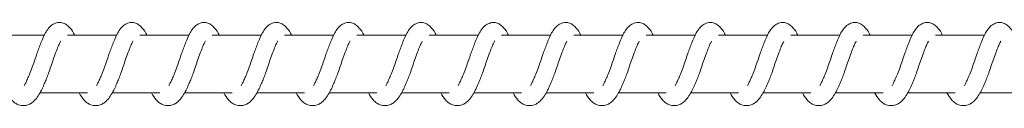
# Model space of a CAD drawing. Units: millimetres. Extents: x 1.5 to 32, y 3.3 to 28.3.
# Drawn here: x 3.1 to 3.2, y 5.6 to 5.6 of the extents above; entities that cross this region are included whole.
import ezdxf

# ---------------------------------------------------------------- set-up
doc = ezdxf.new("R2010")
doc.units = ezdxf.units.MM

msp = doc.modelspace()

# ---------------------------------------------------------------- linework, layer by layer
at = {"linetype": 'Continuous', "lineweight": 18}
for p, q in [((3.129212294198082, 5.599470793387621), (3.123546197192874, 5.599470793387621)), ((3.137551222420738, 5.599470793387621), (3.13188512541553, 5.599470793387621)), ((3.145890150643394, 5.599470793387621), (3.140224053638186, 5.599470793387621)), ((3.154229078866051, 5.599470793387621), (3.148562981860843, 5.599470793387621)), ((3.162568007088708, 5.599470793387621), (3.1569019100835, 5.599470793387621)), ((3.170906935311364, 5.599470793387621), (3.165240838306155, 5.599470793387621)), ((3.179245863534019, 5.599470793387621), (3.173579766528811, 5.599470793387621)), ((3.187584791756676, 5.599470793387621), (3.181921237882979, 5.599470793387621)), ((3.195926263110843, 5.599470793387621), (3.190260166105635, 5.599470793387621)), ((3.2042651913335, 5.599470793387621), (3.19859909432829, 5.599470793387621)), ((3.212604119556155, 5.599470793387621), (3.206938022550947, 5.599470793387621)), ((3.220943047778811, 5.599470793387621), (3.215276950773604, 5.599470793387621)), ((3.229281976001467, 5.599470793387621), (3.22361587899626, 5.599470793387621)), ((3.237620904224124, 5.599470793387621), (3.231954807218916, 5.599470793387621)), ((3.128685865975426, 5.592804126869968), (3.134176486906416, 5.592804126869968)), ((3.137024794198082, 5.592804126869968), (3.142515415129071, 5.592804126869968)), ((3.145366265552249, 5.592804126869968), (3.150854343351727, 5.592804126869968)), ((3.153705193774906, 5.592804126869968), (3.159193271574385, 5.592804126869968)), ((3.162044121997562, 5.592804126869968), (3.167532199797041, 5.592804126869968)), ((3.170383050220217, 5.592804126869968), (3.175871128019697, 5.592804126869968)), ((3.178721978442874, 5.592804126869968), (3.184210056242354, 5.592804126869968)), ((3.18706090666553, 5.592804126869968), (3.19254898446501, 5.592804126869968)), ((3.195399834888186, 5.592804126869968), (3.200887912687665, 5.592804126869968)), ((3.203738763110842, 5.592804126869968), (3.209229384041833, 5.592804126869968)), ((3.2120776913335, 5.592804126869968), (3.217568312264489, 5.592804126869968)), ((3.220419162687666, 5.592804126869968), (3.225907240487144, 5.592804126869968)), ((3.228758090910322, 5.592804126869968), (3.234246168709801, 5.592804126869968)), ((3.237097019132979, 5.592804126869968), (3.242585096932457, 5.592804126869968))]:
    msp.add_line(p, q, dxfattribs=at)
for points, knots in [([(3.13267603931527, 5.599470793387621), (3.132644212742518, 5.599545943052902), (3.132477647577284, 5.599939240707339), (3.132068587391861, 5.600415833238355), (3.131578617133674, 5.600797938242856), (3.131120209005984, 5.600962404402043), (3.130756049253244, 5.600927555359871), (3.130377094756624, 5.600793213376381), (3.129986104911234, 5.600593142461332), (3.129629715766479, 5.600225808893445), (3.129247205296687, 5.599634840310063), (3.128825582752549, 5.598638322513427), (3.128313281025559, 5.597289259138162), (3.127896098469448, 5.595991154948134), (3.127513368691859, 5.595006303316659), (3.127258437344044, 5.594405223751135), (3.127045940211393, 5.593933390552142), (3.126930718502222, 5.593739221398259), (3.126875156340009, 5.59364558923377)], [0, 0, 0, 0, 0.02084135823056357, 0.1090737700216561, 0.1665006212994482, 0.2309347457044469, 0.3064130173853518, 0.3336878251740721, 0.3556766967647653, 0.4084965786305509, 0.4742884109715289, 0.5837744075237433, 0.684682033957965, 0.8023022337686506, 0.8630109175265792, 0.915454005987137, 0.959230267733802, 0.9999999999999999, 0.9999999999999999, 0.9999999999999999, 0.9999999999999999]), ([(3.141017510669436, 5.599470793387621), (3.140984757287516, 5.599545927824405), (3.140813661411324, 5.599938412250037), (3.140408165757198, 5.600416105160793), (3.139917424969552, 5.600797831149524), (3.139459332354945, 5.600962449660692), (3.139094690765432, 5.600927458704835), (3.138716119971334, 5.600793255576452), (3.138325008496872, 5.600593132646615), (3.137968715796162, 5.600225890198825), (3.137586046535607, 5.599634707159844), (3.13716449866183, 5.598638266466928), (3.136652244999348, 5.597289362627457), (3.136234971894031, 5.595991016834649), (3.13585236783101, 5.5950064722363), (3.135597273401851, 5.594405019941636), (3.135384960665967, 5.59393357393515), (3.135269661861768, 5.593739255999193), (3.135214084562671, 5.59364558923377)], [0, 0, 0, 0, 0.02088856000129521, 0.1091168687168421, 0.1665585317336177, 0.2309896597558271, 0.306445187729416, 0.3337346946962451, 0.3557225437375206, 0.4085399693181248, 0.4743125700096855, 0.5837934751300108, 0.684704672370093, 0.8023194024836943, 0.8630315783883165, 0.915461535762603, 0.9592500586188969, 1, 1, 1, 1]), ([(3.149356438892092, 5.599470793387621), (3.149323688395635, 5.599545924366918), (3.14915269133408, 5.599938198624777), (3.148747186346193, 5.600416051901437), (3.148256276852814, 5.60079787798303), (3.147798192606897, 5.600962453730641), (3.147433658148257, 5.600927450820624), (3.147055119131914, 5.600793300289499), (3.146663857245413, 5.600593035159175), (3.146307111595986, 5.600226197558008), (3.145929247526746, 5.599633941997162), (3.145502486277237, 5.598638822520005), (3.144991002855546, 5.597289620395472), (3.144576201979683, 5.595990945964676), (3.144194569200587, 5.595005768257831), (3.143935746868611, 5.59440564470756), (3.143723933044436, 5.593933346194145), (3.143608619319388, 5.593739206966998), (3.143553012785322, 5.59364558923377)], [0, 0, 0, 0, 0.02090094714140857, 0.1091281333637823, 0.1665515835336192, 0.2309818918245836, 0.3064556933013149, 0.3337448530747577, 0.3557208978265183, 0.4085376514323278, 0.4742569179144698, 0.5837958566841392, 0.6846975068594615, 0.8022523886422823, 0.8629574769255733, 0.9154590132275904, 0.9592326823231041, 1, 1, 1, 1]), ([(3.157695367114753, 5.599470793387621), (3.157662613735964, 5.599545927823545), (3.157491517876148, 5.599938412244672), (3.157086021855565, 5.600416105256269), (3.156595282236063, 5.600797830923522), (3.156137185016432, 5.600962450702017), (3.15577255939155, 5.60092745535265), (3.155393962737477, 5.600793259340989), (3.155002929931876, 5.60059311476132), (3.15464602313401, 5.600226268659959), (3.154268261936492, 5.599633689032199), (3.153840427897022, 5.598639521778789), (3.153334060640678, 5.597288541922364), (3.152914614701605, 5.595991254616539), (3.152533659688737, 5.595005904652464), (3.152274563923108, 5.594405447655223), (3.152062957430358, 5.593933528149449), (3.151947563945728, 5.593739241107439), (3.151891941007979, 5.59364558923377)], [0, 0, 0, 0, 0.02088858526980295, 0.109117000713516, 0.1665587332164173, 0.23098993917978, 0.3064455584305366, 0.3337350984089815, 0.3557229740485546, 0.4085404635214293, 0.4742444565834196, 0.5837981300768734, 0.6846427237812495, 0.8022575961712317, 0.8629698455182591, 0.9154614334979739, 0.9592500093244405, 0.9999999999999999, 0.9999999999999999, 0.9999999999999999, 0.9999999999999999]), ([(3.166034295337405, 5.599470793387621), (3.166001512485872, 5.599545914947381), (3.165830475957818, 5.599937843353853), (3.165428841839811, 5.600416906935809), (3.164933450246009, 5.600797533751741), (3.164476372424529, 5.600962540836488), (3.164111426070088, 5.600927461924051), (3.163733046085647, 5.600793278993464), (3.163341731608211, 5.600593313800314), (3.16298873189621, 5.600225394507824), (3.162605430874241, 5.599634502942262), (3.162179874352891, 5.598639281734929), (3.161672808957739, 5.597288573077712), (3.161253619521379, 5.595991379275546), (3.160872513244437, 5.595005738121916), (3.160613585399164, 5.594405650870648), (3.160401793293169, 5.593933344885681), (3.160286477002098, 5.593739206541311), (3.160230869230635, 5.59364558923377)], [0, 0, 0, 0, 0.0209015608136638, 0.1090487930396474, 0.1665631267941919, 0.2309953268220392, 0.306471344283417, 0.3337613052932875, 0.3557379952832209, 0.4084678960679872, 0.4742415910846191, 0.5837837460246915, 0.6846298955905104, 0.8022465825789585, 0.8629534532230287, 0.9154565310215133, 0.959231485354775, 1, 1, 1, 1]), ([(3.174373223560062, 5.599470793387621), (3.174340434974628, 5.599545918287721), (3.174169284770792, 5.59993805603305), (3.173767997255249, 5.600416974571601), (3.173271903240081, 5.600797294457468), (3.172819036772323, 5.600962680790346), (3.17245027762073, 5.600927552537289), (3.172071925469001, 5.600793235765757), (3.171680845820118, 5.600593439769785), (3.171327535625526, 5.600225286905182), (3.170944377076736, 5.599634476501254), (3.170518826331582, 5.598639363340244), (3.170011747542739, 5.597288591484581), (3.16959249461395, 5.595991247756469), (3.169211512295736, 5.59500590577451), (3.16895242115376, 5.59440544742564), (3.168740813709049, 5.593933528198157), (3.16862542033686, 5.593739241123277), (3.168569797453291, 5.59364558923377)], [0, 0, 0, 0, 0.02088905909480496, 0.1090369308308675, 0.1665691374278833, 0.2309147043779799, 0.3064637669965933, 0.3337539259957219, 0.3557423003959857, 0.4084583584320929, 0.4742325306383067, 0.5837886891861045, 0.6846355703929226, 0.8022531106929822, 0.862966737202766, 0.9154595158723462, 0.9592490849744109, 1, 1, 1, 1]), ([(3.182712151782718, 5.599470793387621), (3.182679365545751, 5.599545915026798), (3.182508311355002, 5.599937843847655), (3.182107072516913, 5.600416898156116), (3.181610625141013, 5.600797396760722), (3.181158497295355, 5.600962428788115), (3.180787569340897, 5.600928395592693), (3.180413410043285, 5.600792482945533), (3.180018748390611, 5.600594354448482), (3.179667114558957, 5.600225089359963), (3.179283009912637, 5.599634668590294), (3.178857845894885, 5.598639145127919), (3.178350441114043, 5.597288737638277), (3.1779322852154, 5.595991140835419), (3.177549102033736, 5.595006387213001), (3.177295672660963, 5.594404728644903), (3.177078306695283, 5.593933993404612), (3.176965562525585, 5.593739331647324), (3.176911268807463, 5.59364558923377)], [0, 0, 0, 0, 0.02090207036680533, 0.1090514515088196, 0.1665671873887704, 0.2309138561644677, 0.3064834236308331, 0.3336566148863588, 0.3557701565921519, 0.4085013428640086, 0.4742766413586404, 0.5838214667954128, 0.6846783433071663, 0.8022974471890818, 0.8630057977884973, 0.9154485984506662, 0.9592829502767287, 1, 1, 1, 1]), ([(3.191051080005374, 5.599470793387621), (3.191018289983351, 5.59954592003449), (3.190847109366989, 5.599938119396409), (3.190445977968394, 5.600416809422185), (3.189949782122102, 5.600797371636293), (3.189496581874943, 5.600962537252471), (3.189130278828499, 5.60092776885006), (3.188752295243895, 5.600792740237029), (3.188358140633506, 5.60059443564786), (3.188005897820213, 5.600224971653635), (3.187621481821977, 5.59963497155335), (3.187200890661855, 5.598638343499378), (3.186688184039629, 5.597289287058324), (3.186271382127878, 5.595991086435991), (3.185888013400798, 5.595006417375497), (3.185634548405663, 5.594404602602975), (3.185417322253044, 5.593934168088065), (3.185304504575929, 5.59373936328581), (3.185250197030114, 5.59364558923377)], [0, 0, 0, 0, 0.02088928192985313, 0.1090526914916572, 0.1665680560553269, 0.230914309414871, 0.3063724452034789, 0.3336628953216986, 0.3557877483484353, 0.4085043687356412, 0.4742792425910181, 0.583777147662893, 0.6846835688871723, 0.8023023638780316, 0.86301032254994, 0.9154527846462293, 0.9593011317955967, 1, 1, 1, 1]), ([(3.19939000822803, 5.599470793387621), (3.199358181505525, 5.599545943119271), (3.199191615556594, 5.599939241121067), (3.198782572957856, 5.60041582585735), (3.198292546637672, 5.600797955709492), (3.197834359586019, 5.600962323883994), (3.197469398446429, 5.600927811286002), (3.197091207853423, 5.600792737597157), (3.196697079074055, 5.600594437848361), (3.196344818493197, 5.600224964380143), (3.195960453319964, 5.599635045270318), (3.195539727252646, 5.598638171298401), (3.195027221702962, 5.597289380041769), (3.194610054199148, 5.595991100818654), (3.194227385803145, 5.595006421439194), (3.193972323091993, 5.594405035612766), (3.193759952525818, 5.593933478605575), (3.193644695195036, 5.593739239360499), (3.19358912525277, 5.59364558923377)], [0, 0, 0, 0, 0.02084042401300554, 0.1090688807706799, 0.1664931578797363, 0.2309243940137457, 0.3063992823678121, 0.3336888351248952, 0.3558129606450071, 0.4085278476109547, 0.4743005586652309, 0.5837816474883422, 0.6846930140517237, 0.8023074910840022, 0.8630134535644755, 0.9154434989132743, 0.9592320952442406, 0.9999999999999999, 0.9999999999999999, 0.9999999999999999, 0.9999999999999999]), ([(3.207728936450686, 5.599470793387621), (3.207697105008013, 5.5995459481701), (3.207530409961056, 5.599939519084213), (3.207121571493237, 5.600415728056479), (3.206631481177586, 5.600797951570648), (3.206173257279393, 5.60096241327695), (3.205808663772637, 5.60092746201661), (3.205430088454775, 5.600793255307675), (3.205038977476816, 5.600593132290971), (3.204682687259452, 5.600225896888698), (3.204299977343267, 5.599634632455398), (3.203878541296384, 5.598638447123054), (3.203366167200882, 5.597289240737556), (3.202948990499999, 5.595991144283214), (3.202566277196906, 5.595006326079641), (3.20231127620035, 5.594405099034677), (3.202098925904086, 5.593933564958522), (3.201983629579353, 5.593739253079555), (3.201928053475426, 5.59364558923377)], [0, 0, 0, 0, 0.0208288327573361, 0.1090765281785269, 0.1665038347261693, 0.2309384699534318, 0.306398105227593, 0.3336890976549389, 0.3556781435694903, 0.4084984441818932, 0.4742746250994189, 0.5837747060867873, 0.6846831324987015, 0.8023042647813854, 0.8630134298269478, 0.9154569340469718, 0.9592478404612345, 1, 1, 1, 1]), ([(3.216070407804854, 5.599470793387621), (3.216037657317021, 5.599545924374333), (3.215866660300496, 5.599938198670895), (3.215461154304941, 5.600416051081279), (3.214970248023248, 5.600797879923952), (3.214512151112225, 5.600962444783292), (3.214147660571247, 5.600927479629608), (3.213769015449892, 5.600793255551661), (3.213377906693389, 5.600593132653518), (3.213021612506958, 5.600225890307332), (3.212638943625367, 5.599634706471935), (3.212217397533785, 5.598638270803207), (3.211705136374921, 5.597289348919606), (3.211287902587808, 5.595991105124931), (3.210905243564487, 5.595006420735775), (3.21065017926782, 5.594405035756797), (3.210437809028361, 5.593933478574979), (3.21032255165897, 5.593739239350551), (3.210266981698082, 5.59364558923377)], [0, 0, 0, 0, 0.02090067938564369, 0.1091267353559973, 0.1665494498912374, 0.2309789327848473, 0.3064517673893452, 0.3337405775695472, 0.3557278651921357, 0.4085439421783564, 0.4743148634893168, 0.5837929732190656, 0.6847015938800673, 0.8023128705011002, 0.8630171811097129, 0.9154457997828934, 0.9592332045809833, 1, 1, 1, 1]), ([(3.224409336027509, 5.599470793387621), (3.224376580847191, 5.599545929553518), (3.224205452708634, 5.599938475467916), (3.223800155231893, 5.600415941535552), (3.223309177828576, 5.600797904551033), (3.222851025574412, 5.600962417137559), (3.222486808399252, 5.600927550314609), (3.222107835786686, 5.600793217950102), (3.221716921150492, 5.600593121232109), (3.221359982230404, 5.600226265973799), (3.220982235465105, 5.599633689373427), (3.220554398259953, 5.598639528484238), (3.220048019478231, 5.597288516476901), (3.219628630104982, 5.595991373891206), (3.219247569369177, 5.595005760040014), (3.218988566672283, 5.594405526318866), (3.218776922663559, 5.59393351926397), (3.218661531661722, 5.593739238217442), (3.218605909920738, 5.59364558923377)], [0, 0, 0, 0, 0.02088848642993699, 0.1091310676916324, 0.1665550461931012, 0.2309859472831716, 0.3064604431660485, 0.3337338865334172, 0.3557216581315411, 0.4085388976844949, 0.4742425798506641, 0.5837957349619363, 0.6846398514934452, 0.8022541673575511, 0.8629598141655958, 0.9154618335145608, 0.9592502021437993, 1, 1, 1, 1]), ([(3.232748264250166, 5.599470793387621), (3.232715481425822, 5.599545914948848), (3.232544445039606, 5.599937843362959), (3.232142807747293, 5.600416906773884), (3.231647426285475, 5.600797534135733), (3.231190308544512, 5.600962539069581), (3.230825500575883, 5.600927467613484), (3.23044686149098, 5.600793260208874), (3.230055826227606, 5.600593114707141), (3.229698918167219, 5.600226262461266), (3.229321196044888, 5.59963376177954), (3.228893256119353, 5.598639352637491), (3.228386988199966, 5.597288624518963), (3.227967542154042, 5.595991334874661), (3.227586535829913, 5.595005854466653), (3.227327469691837, 5.594405463218276), (3.22711580588871, 5.593933432823871), (3.227000453781144, 5.593739224467758), (3.226944838143394, 5.59364558923377)], [0, 0, 0, 0, 0.02090066887500008, 0.1090441395673249, 0.1665560189952069, 0.2309854694881794, 0.3064582661385012, 0.3337470625955627, 0.3557343391610683, 0.4085503895868624, 0.4742525925005447, 0.5837900729149121, 0.6846401869345558, 0.802251404410611, 0.8629556844919207, 0.9154458423039545, 0.9592332250820039, 1, 1, 1, 1]), ([(3.241087192472822, 5.599470793387621), (3.241054404975626, 5.599545920153272), (3.240883237540207, 5.59993812013527), (3.240481810965713, 5.600416796274875), (3.239986351413627, 5.600797560634277), (3.23952920469505, 5.60096250307933), (3.239164578593198, 5.600927565134814), (3.238785760196321, 5.600793192496994), (3.238394861528149, 5.600593447445814), (3.238041483802233, 5.600225283674508), (3.237658356214651, 5.599634477120528), (3.237232795049493, 5.598639369963639), (3.23672570689453, 5.597288566064886), (3.236306509943142, 5.595991367028454), (3.235925421987185, 5.595005761162827), (3.235666423900628, 5.594405526089151), (3.235454778942743, 5.593933519312703), (3.235339388053005, 5.593739238233294), (3.235283766366051, 5.59364558923377)], [0, 0, 0, 0, 0.02088905614080139, 0.109051512757803, 0.1665662556466986, 0.2309989140198769, 0.3064754683879597, 0.3337496556089843, 0.3557380268997861, 0.4084540774811092, 0.47422824038594, 0.5837843834409728, 0.6846312503866389, 0.8022487740539421, 0.8629560765428153, 0.9154595278275468, 0.9592490907371571, 1, 1, 1, 1]), ([(3.124873711841311, 5.592804126869968), (3.125040355170843, 5.59251848645302), (3.125314109834366, 5.592049248371595), (3.125808397367829, 5.591639346802044), (3.126164376196029, 5.591445798319864), (3.12655405297344, 5.591338992988501), (3.12694696725056, 5.591323507067916), (3.127419436797385, 5.591450466633095), (3.127831979163526, 5.591707501649065), (3.128206165031353, 5.592060441982614), (3.128584388113812, 5.592577814648887), (3.128924789804215, 5.593226293157471), (3.129208347392458, 5.593875970431558), (3.129458186140944, 5.594482240895871), (3.129701123518154, 5.595124613032912), (3.129959983041254, 5.595869114184715), (3.130233581964937, 5.596694515216349), (3.130524992845843, 5.597483915430164), (3.130786239346785, 5.598130860741637), (3.130950661529373, 5.598525495988898), (3.131059877260772, 5.598732475609328), (3.131079891354283, 5.598774054550308), (3.13108658212126, 5.598787954505614)], [0, 0, 0, 0, 0.08795040155233153, 0.1444812261685768, 0.1881431711116407, 0.2187926490923069, 0.2600471646438944, 0.3094011025067624, 0.3529296173817718, 0.4055687171640232, 0.4715258925606682, 0.536616868925842, 0.5901018971235703, 0.6338032389580064, 0.6808117288833996, 0.7347035400597995, 0.795343189203108, 0.8599743605810354, 0.9171447766233847, 0.965701765270947, 0.9885340049948975, 1, 1, 1, 1]), ([(3.133212640063967, 5.592804126869968), (3.133379208173645, 5.592518484385391), (3.133652839269164, 5.592049242907375), (3.134147802132501, 5.591639322909376), (3.134502587533944, 5.591445572928805), (3.134895996826519, 5.591339242343437), (3.1352851731137, 5.591323479781476), (3.135758706051201, 5.591450530553882), (3.13617081432982, 5.591707489517152), (3.136545129175558, 5.592060449722108), (3.136923299273746, 5.592577796888513), (3.137263762105983, 5.593226383718083), (3.137547243241461, 5.593875896283784), (3.137797118507388, 5.59448224978307), (3.138040050035551, 5.595124609276471), (3.138298913548746, 5.595869119571706), (3.138572501932495, 5.596694495382341), (3.138863971330361, 5.597484042250944), (3.139125086276132, 5.59813066416827), (3.139289609523504, 5.598525537420326), (3.139398849502137, 5.598732562656554), (3.139418824588426, 5.598774063857981), (3.139425510343916, 5.598787954505614)], [0, 0, 0, 0, 0.0879480047658596, 0.1444772888284144, 0.1881544777777312, 0.2189048678582129, 0.260055799297237, 0.3093931169066986, 0.3529204455613638, 0.4055581108455342, 0.4715134888056364, 0.5366026913395502, 0.590096090390718, 0.633796241295004, 0.6808034501652716, 0.734693792705239, 0.7953317893229404, 0.8599611994000153, 0.9171422021106826, 0.9656819792806777, 0.9885135967902626, 1, 1, 1, 1]), ([(3.141554111418135, 5.592804126869968), (3.141721284684232, 5.592518638825986), (3.141995736461167, 5.592049947253496), (3.142485515002439, 5.591638615913521), (3.142844796541707, 5.591446045709493), (3.143234250011155, 5.591339041569444), (3.143624667277355, 5.591323571316178), (3.14409739495077, 5.5914504918311), (3.144509943421225, 5.591707448751837), (3.14488342342838, 5.592060859263064), (3.145266126110465, 5.592576868492927), (3.145601942652474, 5.593226787422797), (3.145886395975499, 5.593876003950694), (3.146135956287707, 5.594482140439158), (3.146379014995337, 5.595124671142688), (3.146637838969125, 5.595869102543215), (3.146911402761929, 5.596694519897646), (3.14720299456825, 5.597483909897637), (3.147463651603657, 5.598130875229053), (3.147629600105682, 5.598525461127064), (3.147736351005636, 5.598732584067019), (3.147759298939144, 5.598774066548867), (3.147766981698088, 5.598787954505614)], [0, 0, 0, 0, 0.08795674635613482, 0.144400393046336, 0.1881674067255271, 0.2188190957810836, 0.259958104893426, 0.3093156031840706, 0.3528472582367467, 0.4054901554406654, 0.471526509506854, 0.5365555710023878, 0.5900444576476541, 0.6337566006620197, 0.6807635336254345, 0.7346592325949824, 0.7953032563252143, 0.859939090241285, 0.9171136305976424, 0.9656741221805047, 0.9885080090382816, 1, 1, 1, 1]), ([(3.149893039640795, 5.592804126869968), (3.15006019450566, 5.592518645184054), (3.150334616072923, 5.592049964049732), (3.150824591826002, 5.591638543471223), (3.151183507051895, 5.591446115802153), (3.151573386355573, 5.591339008795291), (3.151963496303815, 5.59132350653719), (3.152436133797336, 5.591450853156843), (3.152851757751832, 5.591707042781483), (3.153224995332758, 5.592060615370421), (3.153604883887708, 5.592577163155401), (3.15393982708629, 5.593227554295662), (3.154229115815155, 5.593874802193998), (3.154474228906702, 5.59448281331159), (3.15471746312869, 5.595125054551758), (3.154980766902918, 5.595868051012619), (3.155249063601544, 5.596695159943387), (3.155542910544454, 5.597483845502676), (3.155800521867305, 5.59813117247851), (3.155973464042094, 5.598524953031919), (3.156074990857944, 5.598732772654667), (3.156098140997257, 5.598774089157217), (3.156105909920738, 5.598787954505614)], [0, 0, 0, 0, 0.08795099621887278, 0.1443909529281517, 0.1881715015220141, 0.2188055331922598, 0.2599578643341899, 0.3092968600973268, 0.3529285901723448, 0.4055680458678252, 0.4715256672263383, 0.5365504774728763, 0.5901090398643836, 0.6337490526977662, 0.6807578604656663, 0.734707841199109, 0.7952924629781403, 0.8599240713523116, 0.9171070190108299, 0.9656963472687287, 0.9884880842474454, 1, 1, 1, 1]), ([(3.158231967863446, 5.592804126869968), (3.158399141789131, 5.592518638598964), (3.158673594648929, 5.592049946653773), (3.159163367651543, 5.591638617220127), (3.159522662500846, 5.591446042434971), (3.159912079023726, 5.591339051011385), (3.160302680464732, 5.591323517367886), (3.160774940505722, 5.591450821255005), (3.16119071056362, 5.591707045169368), (3.161563912619999, 5.59206061018855), (3.161943823988516, 5.592577185246668), (3.162278705658024, 5.593227445689774), (3.162568109719155, 5.593874958106948), (3.162813108254869, 5.594482690548297), (3.163056419818444, 5.595125129140907), (3.163319692917908, 5.595868046910063), (3.163587988037581, 5.596695148112403), (3.163881806082783, 5.59748375665448), (3.164139455693193, 5.598131199913812), (3.164312483856632, 5.59852513722516), (3.164413849624466, 5.598732640162677), (3.164437061890713, 5.598774073935562), (3.1644448381434, 5.598787954505614)], [0, 0, 0, 0, 0.08795262901122147, 0.1443936335168124, 0.1881585984175004, 0.2188088526362621, 0.2599459359896726, 0.3093011238055335, 0.3529336638947424, 0.4055740968310068, 0.4715329426793394, 0.5365589600982485, 0.5901086994992183, 0.6337571814750979, 0.6807619139960868, 0.7347142569962777, 0.795302885650121, 0.8599356938969507, 0.9171075578548206, 0.9656977881637115, 0.9885085469900873, 1, 1, 1, 1]), ([(3.166570896086104, 5.592804126869968), (3.166738050951337, 5.592518645183922), (3.167012472519189, 5.592049964049391), (3.167502448269241, 5.591638543471969), (3.167861363502396, 5.591446115800284), (3.168251242785964, 5.591339008800677), (3.168641352834388, 5.591323506506409), (3.169113989876364, 5.591450853289093), (3.169529615484448, 5.591707042316688), (3.169902845185982, 5.592060617750551), (3.170282771546922, 5.592577151885347), (3.17061757824372, 5.593227592310772), (3.1709072645904, 5.593874696645734), (3.171151286144226, 5.5944833938137), (3.171399342606908, 5.595123928378001), (3.171657369072799, 5.595868779657089), (3.17192765968671, 5.596694941632961), (3.172219401762839, 5.597484430841373), (3.172482628742423, 5.598130408661959), (3.172650933842892, 5.59852520069018), (3.172752835009663, 5.598732676347858), (3.172776001304009, 5.598774077379783), (3.172783766366051, 5.598787954505614)], [0, 0, 0, 0, 0.08795205045868776, 0.1443926836952612, 0.188173757072235, 0.2188081559425951, 0.259960980364054, 0.3093005675375898, 0.3529328206118805, 0.4055729072792932, 0.4715313192502328, 0.5365569089278958, 0.5901161133083666, 0.6337566492403044, 0.6808264654165854, 0.7347192869641541, 0.7953046349512239, 0.8599370180433381, 0.9171746023586312, 0.9657166124050729, 0.9885086225808836, 1, 1, 1, 1]), ([(3.17490982430876, 5.592804126869968), (3.175076470071112, 5.592518485645794), (3.175350228731171, 5.592049246238297), (3.175844495820777, 5.591639351452145), (3.176200523657592, 5.591445786708586), (3.176590064122307, 5.591339026606672), (3.176983270199043, 5.591323330186899), (3.177452572088692, 5.59145109731271), (3.177868744978074, 5.591707024494884), (3.178241696626978, 5.592060620175406), (3.178621732308579, 5.592577171232531), (3.17895644718826, 5.59322748609404), (3.179246274586829, 5.59387484714637), (3.179490117796484, 5.594483287511437), (3.179738504462244, 5.595123931876937), (3.179995447472056, 5.595869354959962), (3.180270725982855, 5.596693737865468), (3.180557142073387, 5.597485252209516), (3.180822775686094, 5.59812964451908), (3.180987457258409, 5.598527062277068), (3.181100248321175, 5.59874045944731), (3.181121683845133, 5.598785793159479), (3.181130323983239, 5.598804066075711)], [0, 0, 0, 0, 0.08760396673583108, 0.1439121176006564, 0.1874020790437314, 0.2179308293632084, 0.2590228442294928, 0.3080628670531228, 0.3515224387969895, 0.4039541942516205, 0.4696515656956727, 0.5344198066336768, 0.5877572638755343, 0.6312327143091606, 0.6781113224603268, 0.7317922116607048, 0.7921958705615629, 0.85650892534004, 0.9135199831408075, 0.9618698807409356, 0.9846306767781804, 1, 1, 1, 1]), ([(3.183248752531416, 5.592804126869968), (3.183415419153679, 5.592518466444893), (3.183689241948939, 5.592049144303331), (3.184183390143676, 5.591639398511536), (3.184539316116603, 5.591445820838654), (3.184929217028951, 5.591338991951346), (3.185321946466747, 5.591323316471129), (3.185791622513339, 5.591451129512794), (3.186207643447345, 5.591707023805906), (3.186580663652889, 5.592060615473546), (3.186960516203572, 5.592577196352149), (3.187295871921392, 5.59322743537064), (3.187584005845009, 5.593875379659632), (3.187833030146198, 5.594482315939878), (3.188076226784643, 5.59512458804598), (3.188335005405481, 5.595869126630618), (3.188608620201188, 5.59669449229294), (3.188900084094901, 5.597484046624256), (3.18916119354189, 5.598130652270054), (3.189325735420415, 5.598525566129819), (3.189434917038448, 5.598732473342682), (3.189454931815787, 5.598774053982414), (3.189461622811364, 5.598787954505614)], [0, 0, 0, 0, 0.08795158718889376, 0.1444989352041373, 0.1881614687425617, 0.218795706252367, 0.2600667435649114, 0.3092860484863575, 0.3529180717365021, 0.405557881132811, 0.4715159456810383, 0.5365411928494433, 0.5901001151175421, 0.6338020460784379, 0.680811169713097, 0.7347037073910321, 0.7953441740017299, 0.8599762166557229, 0.9171595485442015, 0.9657013029053364, 0.9885338504247915, 1, 1, 1, 1]), ([(3.191587680754072, 5.592804126869968), (3.191754324083636, 5.592518486453077), (3.192028078747204, 5.592049248371765), (3.192522366280431, 5.591639346801681), (3.192878345109149, 5.591445798320763), (3.193268021885173, 5.591338992985897), (3.193660936169246, 5.591323507082823), (3.194133405684751, 5.591450466569281), (3.194545948165365, 5.591707501872914), (3.194920133486688, 5.592060440833155), (3.19529835919332, 5.592577820093599), (3.195638751406661, 5.593226274787789), (3.195922349933832, 5.593876051972497), (3.196172110274019, 5.594482127706673), (3.196415118171098, 5.595124681428363), (3.196673956225139, 5.59586912642192), (3.196947508749909, 5.596694400957812), (3.197239045061612, 5.597484123577214), (3.197500096542687, 5.598130602467613), (3.197664741787087, 5.598525727004411), (3.197773823535564, 5.598732429451697), (3.19779385731066, 5.59877404862695), (3.19780055103402, 5.598787954505614)], [0, 0, 0, 0, 0.08794914993220668, 0.1444791700595978, 0.1881404936505358, 0.2187895354591917, 0.2600434639187251, 0.3093966994268479, 0.3529245948485715, 0.4055629455250147, 0.4715191822866263, 0.5366092323436249, 0.5900934993971573, 0.6338018671926465, 0.6808047403811703, 0.7346971467263638, 0.7953388122932333, 0.8599615320050292, 0.9171432792665273, 0.9656836884704093, 0.9885341681672065, 1, 1, 1, 1]), ([(3.199926608976727, 5.592804126869968), (3.200093273166875, 5.592518467249327), (3.200367091966332, 5.592049146429407), (3.200861260603468, 5.591639393876161), (3.20121713758471, 5.591445832407572), (3.201607174729852, 5.591338958460458), (3.201999612081686, 5.591323492772165), (3.202472455667057, 5.59145050207729), (3.202884845929142, 5.591707489310629), (3.203259139412769, 5.592060530284829), (3.203637158708629, 5.592577610473452), (3.203977780989218, 5.59322648166124), (3.204261206724618, 5.593875887071903), (3.204511088861028, 5.59448225222987), (3.204754018464645, 5.595124608445484), (3.205012882719638, 5.595869120057444), (3.205286470321296, 5.596694494285227), (3.205577942071182, 5.597484046142039), (3.205839049654519, 5.598130652374842), (3.206003591902435, 5.598525566118258), (3.206112773481038, 5.598732473343542), (3.206132788260413, 5.598774053982631), (3.206139479256676, 5.598787954505614)], [0, 0, 0, 0, 0.08794957800270496, 0.1444956342373874, 0.1881571703389018, 0.2187907080331737, 0.2600608025406953, 0.3093990027089611, 0.3529271099918329, 0.4055657168722873, 0.4715374328889004, 0.5366151230092928, 0.5901094789643335, 0.6338104115883156, 0.6808184613357945, 0.7347097678802634, 0.7953488492062623, 0.8599794153910795, 0.9171614409704357, 0.9657020864326235, 0.9885341123601368, 1, 1, 1, 1]), ([(3.20826553719939, 5.592804126869968), (3.208432124380411, 5.592518477754247), (3.208705786805509, 5.592049225382855), (3.209200546174514, 5.5916393969121), (3.209555712143638, 5.591445499457134), (3.209948656507042, 5.591339284868251), (3.210338336234924, 5.591323487364242), (3.210811438540174, 5.591450512739737), (3.211223889052802, 5.591707442206161), (3.211597401049141, 5.592060861853614), (3.211980092231384, 5.59257686698475), (3.212315913056191, 5.593226790287328), (3.212600362147336, 5.59387599639151), (3.212849941939319, 5.594482184525845), (3.213092965093205, 5.595124614973983), (3.213351816684469, 5.595869150808962), (3.213625364609071, 5.596694395468919), (3.213916901648804, 5.597484124905829), (3.214177952957176, 5.598130602178887), (3.21434259823581, 5.598525727036293), (3.214451679980621, 5.598732429449331), (3.214471713755906, 5.59877404862635), (3.214478407479332, 5.598787954505614)], [0, 0, 0, 0, 0.0879482471701736, 0.1444776870400416, 0.1881385624653603, 0.2189046306241892, 0.2600396645088975, 0.3093923934262544, 0.3529198420519442, 0.4055576524172586, 0.4715876254464414, 0.536610403238798, 0.5900941212982163, 0.6338020404451967, 0.6808093788778147, 0.7346998699515841, 0.7953409130565727, 0.859962969442596, 0.9171441297568586, 0.965684040713304, 0.9885342858592783, 1, 1, 1, 1]), ([(3.216607008553551, 5.592804126869968), (3.216774202652855, 5.592518619524192), (3.217048718642454, 5.592049845016643), (3.217538377747467, 5.591638663085963), (3.217897557491662, 5.591446079891796), (3.218287371130864, 5.591339006594939), (3.218677314526183, 5.591323559746645), (3.219150403567547, 5.591450515727669), (3.219562892560417, 5.591707505661969), (3.219936245883842, 5.592060782238971), (3.220318975264143, 5.592576770602587), (3.220654929484584, 5.593226981759582), (3.220939223904626, 5.5938758415076), (3.221188903210394, 5.594482264265643), (3.221431886596964, 5.59512460464941), (3.221690743615548, 5.595869121016054), (3.22196428961113, 5.596694495147648), (3.22225594417568, 5.597484041532656), (3.222516461764517, 5.598130666664868), (3.22268253009947, 5.598525531287809), (3.222789247216073, 5.598732581794106), (3.222812195842555, 5.598774065978777), (3.2228198788335, 5.598787954505614)], [0, 0, 0, 0, 0.08795605513229054, 0.1444150458487918, 0.1881817155770673, 0.2188175093071021, 0.2599722075180722, 0.3093140412446025, 0.3528453541959707, 0.4055041331068917, 0.4715399682145648, 0.5365558279992939, 0.5900541235966101, 0.6337582746169739, 0.6807697863165928, 0.7346650617371377, 0.7953086088854477, 0.8599439348492414, 0.9171301716527792, 0.9656743919365632, 0.9885080993501507, 1, 1, 1, 1]), ([(3.224945936776208, 5.592804126869968), (3.225113110701782, 5.592518638598712), (3.225387563561393, 5.592049946653109), (3.225877336564924, 5.591638617221577), (3.226236631412073, 5.591446042431333), (3.226626047940924, 5.591339051021887), (3.227016649352131, 5.591323517307909), (3.227488909527436, 5.591450821512879), (3.227904679093545, 5.59170704426343), (3.228277883493286, 5.592060614827748), (3.228657783618045, 5.592577163279767), (3.22899272369992, 5.593227554380555), (3.229282012944001, 5.593874801869124), (3.22952712637172, 5.594482814332359), (3.229770358716308, 5.595125050112568), (3.230033675849003, 5.595868084558095), (3.230301926951691, 5.596695063638851), (3.230595832089453, 5.597483910665456), (3.230853416169427, 5.598131164526539), (3.231026361489203, 5.598524953906729), (3.231127887970051, 5.598732772589212), (3.231151038126809, 5.598774089140765), (3.231158807056156, 5.598787954505614)], [0, 0, 0, 0, 0.08795153521024623, 0.1443918378013354, 0.1881562584299325, 0.2188061314744379, 0.2599427032367522, 0.3092972772591066, 0.3529292747230928, 0.4055690530097176, 0.471527078577284, 0.5365522873163155, 0.5901111779315422, 0.6337514582046522, 0.680760554057315, 0.7347108654132117, 0.7952987405716581, 0.8599232129229543, 0.917106511016565, 0.9656961370451531, 0.9884880136988041, 1, 1, 1, 1]), ([(3.233284864998863, 5.592804126869968), (3.233452071966007, 5.592518609345909), (3.23372662662083, 5.59204978818012), (3.234216228673047, 5.591638668723387), (3.234575422911229, 5.591446075320885), (3.234965202540971, 5.591339018123531), (3.235355313565548, 5.591323494911936), (3.235828066647774, 5.591450906547575), (3.236243482676858, 5.59170697332004), (3.236616849568831, 5.592060638879033), (3.236996649905141, 5.592577070040392), (3.237331697913389, 5.59322764369066), (3.237620936724618, 5.593874794643565), (3.237866055447743, 5.594482815319576), (3.238109288080067, 5.595125053860642), (3.2383725925167, 5.595868051450555), (3.238640888338944, 5.596695158872901), (3.238934738128618, 5.597483849345526), (3.239192340471314, 5.598131160818514), (3.239365305842401, 5.598524981417395), (3.239466769426635, 5.598732683760613), (3.239489961556894, 5.598774079240695), (3.239497735278811, 5.598787954505614)], [0, 0, 0, 0, 0.08793948532804464, 0.1443970634272508, 0.1881626381031028, 0.2187976653183359, 0.2599513338290275, 0.309291933011213, 0.3529409287387432, 0.4055820951116436, 0.4715418599614228, 0.5365560930339697, 0.5901163959720331, 0.6337578270188751, 0.6807681624793573, 0.7347198964796724, 0.7953064871381897, 0.8599401959108475, 0.9171250019012211, 0.9657159092154685, 0.9885083868802219, 1, 1, 1, 1])]:
    msp.add_open_spline(points, degree=3, knots=knots, dxfattribs=at)

doc.saveas('drawing.dxf')
